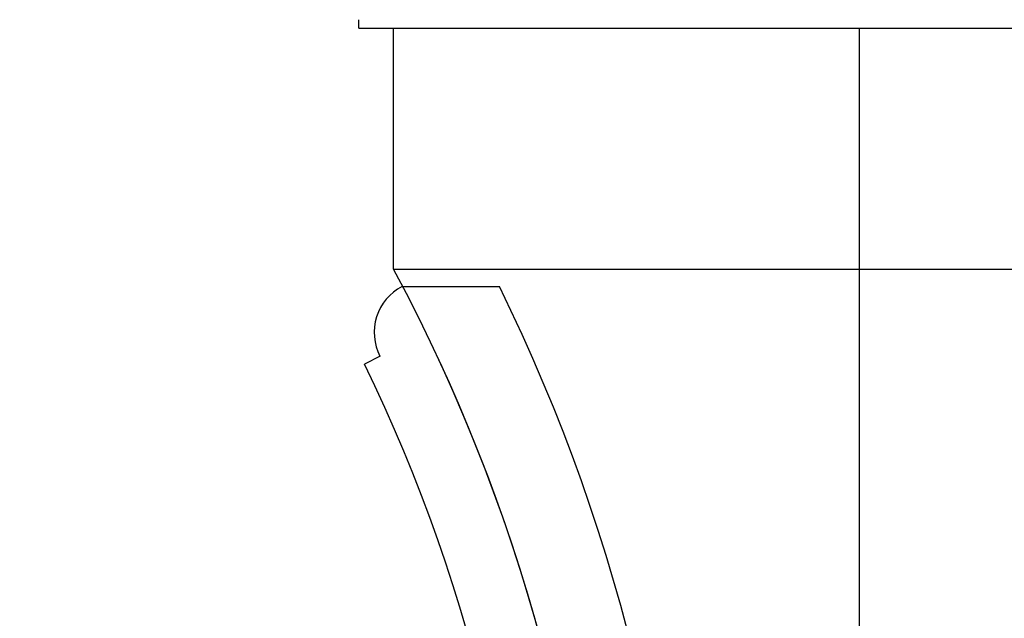
# Model space of a CAD drawing. Units: inches. Extents: x 69 to 2276, y -494 to 1079.
# Drawn here: x 1819 to 1933, y 875 to 944 of the extents above; entities that cross this region are included whole.
import ezdxf

# ---------------------------------------------------------------- set-up
doc = ezdxf.new("R2010")
doc.units = ezdxf.units.IN
doc.header["$MEASUREMENT"] = 0

msp = doc.modelspace()

# ---------------------------------------------------------------- linework, layer by layer
for p, q in [((1858.45, 943.45), (1858.45, 944.42)), ((1858.45, 943.45), (2275.97, 943.45)), ((1908.47, 943.45), (2223.97, 943.45)), ((1916.47, 943.45), (1916.47, 418.53)), ((1862.47, 915.45), (1914.42, 915.45)), ((1914.42, 915.45), (2215.97, 915.45)), ((1863.45, 913.45), (1874.74, 913.45)), ((1860.89, 905.36), (1859.11, 904.44))]:
    msp.add_line(p, q)
for points in [[(1916.47, 943.45), (1916.47, 418.53, 0.183842), (1894.08, 320.54, -0.038238), (1898.35, 207.47, -0.0167), (1892.27, 121.8, -0.043561), (1870.68, 24.65, -0.336613), (1867.8, 22.45), (1842.86, 22.45, -0.466295), (1840.89, 24.8, 0.058919), (1856.18, 160.07, 0.031118), (1842.22, 332.28, -0.008733), (1825.04, 452.72, -0.050808), (1819.97, 564.87, -0.147097), (1862.47, 696.45), (1862.47, 724.45, 0.251309), (1862.47, 915.45), (1862.47, 943.45)], [(1874.74, 726.45, 0.232426), (1874.74, 913.45, 0.229173)], [(1863.7, 726.77, 0.232497), (1867.72, 904.95, 0.232497)], [(1859.11, 735.47, 0.229173), (1859.11, 904.44, 0.229173)]]:
    msp.add_lwpolyline(points, format="xyb")
msp.add_arc((1866.21, 908.13), 6, 117.3959, 207.4659)

doc.saveas('drawing.dxf')
